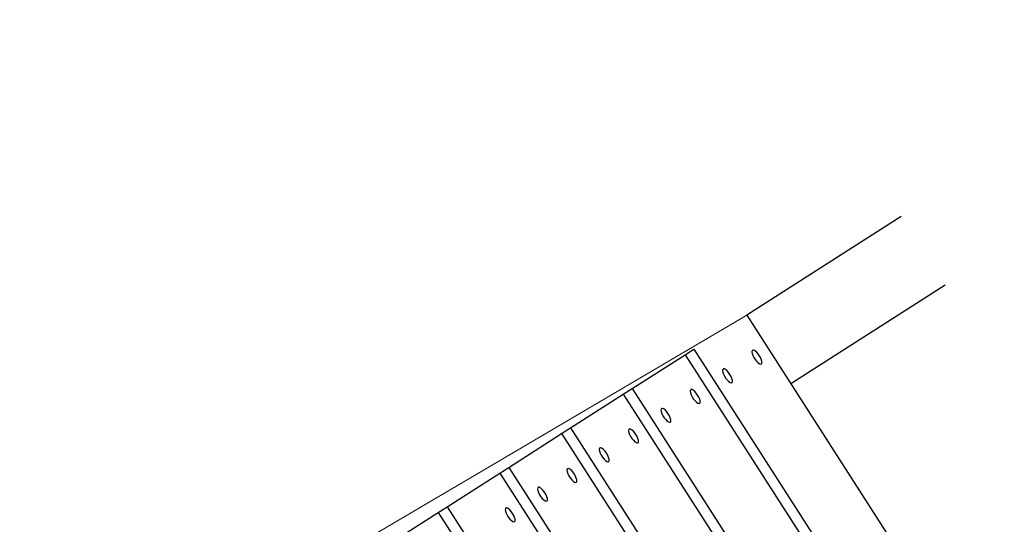
# Model space of a CAD drawing. Units: millimetres. Extents: x -3526 to 3386, y -3985 to 4393.
# Drawn here: x 148 to 634, y 2395 to 2644 of the extents above; entities that cross this region are included whole.
import ezdxf

# ---------------------------------------------------------------- set-up
doc = ezdxf.new("R2010")
doc.units = ezdxf.units.MM
doc.header["$MEASUREMENT"] = 0
doc.layers.add('Warstwa 1', color=7, linetype='Continuous')

msp = doc.modelspace()

# ---------------------------------------------------------------- linework, layer by layer
msp.add_open_spline([(-1496.63, -2879.51), (-1814.99, -2831.01), (-2111.26, -2654.53), (-2111.26, -2654.53), (-2111.26, -2654.53), (-2138.78, -2638.62), (-2165.78, -2621.93), (-2192.21, -2604.45), (-2192.21, -2604.45), (-2192.21, -2604.45), (-2194.14, -2603.26), (-2194.14, -2603.26), (-2194.14, -2603.26), (-2194.14, -2603.26), (-2194.3, -2603.1), (-2194.3, -2603.1), (-2194.3, -2603.1), (-2388.32, -2474.38), (-2552.3, -2304.16), (-2673.59, -2105.19), (-2673.59, -2105.19), (-2673.59, -2105.19), (-2673.87, -2104.91), (-2673.87, -2104.91), (-2673.87, -2104.91), (-2673.87, -2104.91), (-2674.94, -2102.95), (-2674.94, -2102.95), (-2674.94, -2102.95), (-2700.81, -2060.35), (-2724.7, -2016.41), (-2746.54, -1971.31), (-2746.54, -1971.31), (-2746.54, -1971.31), (-3261.39, -1024.81), (-3261.39, -1024.81), (-3261.39, -1024.81), (-3313.6, -946.47), (-3359, -863.23), (-3396.77, -775.92), (-3396.77, -775.92), (-3396.77, -775.92), (-3397.15, -775.23), (-3397.15, -775.23), (-3397.15, -775.23), (-3397.15, -775.23), (-3397.15, -775.03), (-3397.15, -775.03), (-3397.15, -775.03), (-3480.07, -583), (-3526.04, -371.34), (-3526.04, -148.96), (-3526.04, -148.96), (-3526.04, 49.07), (-3489.57, 238.57), (-3423.04, 413.31), (-3423.04, 413.31), (-3423.04, 413.31), (-3423.04, 413.54), (-3423.04, 413.54), (-3423.04, 413.54), (-3423.04, 413.54), (-3422.76, 414.01), (-3422.76, 414.01), (-3422.76, 414.01), (-3360.56, 577.17), (-3272.09, 727.41), (-3162.54, 859.62), (-3162.54, 859.62), (-2617.84, 1792.39), (-2176.25, 2868.16), (-1430, 3632.02), (-1430, 3632.02), (-932.08, 4185.5), (-382.39, 4393.05), (257.54, 4354.87), (257.54, 4354.87), (801.34, 4325.24), (1283.73, 4356.39), (1874.14, 3684.93), (1874.14, 3684.93), (1874.14, 3684.93), (1874.23, 3684.92), (1874.23, 3684.92), (1874.23, 3684.92), (1874.23, 3684.92), (1874.63, 3684.32), (1874.63, 3684.32), (1874.63, 3684.32), (1929.51, 3613.51), (1978.5, 3537.91), (2020.91, 3458.3), (2020.91, 3458.3), (2020.91, 3458.3), (2173.86, 3222.03), (2173.86, 3222.03), (2173.86, 3222.03), (2220.17, 3160.76), (2262.13, 3096.03), (2299.26, 3028.28), (2299.26, 3028.28), (2299.26, 3028.28), (2299.28, 3028.25), (2299.28, 3028.25), (2299.28, 3028.25), (2299.28, 3028.25), (2299.28, 3028.24), (2299.28, 3028.24), (2299.28, 3028.24), (2422.83, 2802.87), (2493.07, 2544.23), (2493.07, 2269.22), (2493.07, 2269.22), (2493.07, 2179.62), (2485.59, 2091.79), (2471.24, 1816.78), (2471.24, 1816.78), (2471.24, 1816.78), (2426.46, 1466.57), (2426.46, 1466.57), (2426.46, 1466.57), (2426.46, 1466.57), (2426.45, 1466.57), (2426.45, 1466.57), (2426.45, 1466.57), (2426.45, 1466.57), (2426.46, 1466.54), (2426.46, 1466.54), (2426.46, 1466.54), (2426.46, 1466.54), (2433.58, 1448.18), (2051.09, -659.27)], degree=3, knots=[0.2633497, 0.2633497, 0.2633497, 0.2633497, 0.2666667, 0.2666667, 0.2666667, 0.2666667, 0.2888889, 0.2888889, 0.2888889, 0.2888889, 0.3111111, 0.3111111, 0.3111111, 0.3111111, 0.3333333, 0.3333333, 0.3333333, 0.3333333, 0.3555556, 0.3555556, 0.3555556, 0.3555556, 0.3777778, 0.3777778, 0.3777778, 0.3777778, 0.4, 0.4, 0.4, 0.4, 0.4222222, 0.4222222, 0.4222222, 0.4222222, 0.4444444, 0.4444444, 0.4444444, 0.4444444, 0.4666667, 0.4666667, 0.4666667, 0.4666667, 0.4888889, 0.4888889, 0.4888889, 0.4888889, 0.5111111, 0.5111111, 0.5111111, 0.5111111, 0.5333333, 0.5333333, 0.5333333, 0.5333333, 0.5555556, 0.5555556, 0.5555556, 0.5555556, 0.5777778, 0.5777778, 0.5777778, 0.5777778, 0.6, 0.6, 0.6, 0.6, 0.6222222, 0.6222222, 0.6222222, 0.6222222, 0.6444444, 0.6444444, 0.6444444, 0.6444444, 0.6666667, 0.6666667, 0.6666667, 0.6666667, 0.6888889, 0.6888889, 0.6888889, 0.6888889, 0.7111111, 0.7111111, 0.7111111, 0.7111111, 0.7333333, 0.7333333, 0.7333333, 0.7333333, 0.7555556, 0.7555556, 0.7555556, 0.7555556, 0.7777778, 0.7777778, 0.7777778, 0.7777778, 0.8, 0.8, 0.8, 0.8, 0.8222222, 0.8222222, 0.8222222, 0.8222222, 0.8444444, 0.8444444, 0.8444444, 0.8444444, 0.8666667, 0.8666667, 0.8666667, 0.8666667, 0.8888889, 0.8888889, 0.8888889, 0.8888889, 0.9111111, 0.9111111, 0.9111111, 0.9111111, 0.9333333, 0.9333333, 0.9333333, 0.9333333, 0.9555556, 0.9555556, 0.9555556, 0.9555556, 0.9595435, 0.9595435, 0.9595435, 0.9595435])
at = {"layer": 'Warstwa 1', "color": 0, "lineweight": 25}
for points in [[(583.24, 2547.35), (583.24, 2547.35), (506.99, 2498.6), (506.99, 2498.6)], [(604.96, 2513.5), (604.96, 2513.5), (528.72, 2464.74), (528.72, 2464.74)], [(506.99, 2498.6), (506.99, 2498.6), (660.05, 2260.09), (660.05, 2260.09)], [(450.44, 2462.43), (450.44, 2462.43), (476.55, 2479.13), (476.55, 2479.13)], [(476.55, 2479.13), (476.55, 2479.13), (480.9, 2481.91), (480.9, 2481.91)], [(476.55, 2479.13), (476.55, 2479.13), (626.01, 2246.23), (626.01, 2246.23)], [(480.9, 2481.91), (480.9, 2481.91), (629.24, 2250.74), (629.24, 2250.74)], [(420, 2442.97), (420, 2442.97), (446.09, 2459.65), (446.09, 2459.65)], [(446.09, 2459.65), (446.09, 2459.65), (450.44, 2462.43), (450.44, 2462.43)], [(446.09, 2459.65), (446.09, 2459.65), (501.81, 2372.83), (501.81, 2372.83)], [(450.44, 2462.43), (450.44, 2462.43), (509.25, 2370.8), (509.25, 2370.8)], [(389.55, 2423.5), (389.55, 2423.5), (415.65, 2440.18), (415.65, 2440.18)], [(415.65, 2440.18), (415.65, 2440.18), (420, 2442.97), (420, 2442.97)], [(415.65, 2440.18), (415.65, 2440.18), (470.1, 2355.34), (470.1, 2355.34)], [(420, 2442.97), (420, 2442.97), (472.99, 2360.39), (472.99, 2360.39)], [(359.11, 2404.03), (359.11, 2404.03), (385.2, 2420.72), (385.2, 2420.72)], [(385.2, 2420.72), (385.2, 2420.72), (389.55, 2423.5), (389.55, 2423.5)], [(385.2, 2420.72), (385.2, 2420.72), (557.31, 2152.52), (557.31, 2152.52)], [(389.55, 2423.5), (389.55, 2423.5), (565.94, 2148.64), (565.94, 2148.64)], [(328.66, 2384.56), (328.66, 2384.56), (354.76, 2401.25), (354.76, 2401.25)], [(354.76, 2401.25), (354.76, 2401.25), (359.11, 2404.03), (359.11, 2404.03)], [(354.76, 2401.25), (354.76, 2401.25), (523.27, 2138.66), (523.27, 2138.66)], [(359.11, 2404.03), (359.11, 2404.03), (526.51, 2143.17), (526.51, 2143.17)]]:
    msp.add_open_spline(points, degree=3, dxfattribs=at)
at = {"layer": 'Warstwa 1', "color": 0, "lineweight": 20}
msp.add_open_spline([(267.77, 2357.82), (267.77, 2357.82), (507, 2498.59), (507, 2498.59)], degree=3, dxfattribs=at)
at = {"layer": 'Warstwa 1', "color": 0, "lineweight": 25}
for points in [[(513.22, 2478.71), (513.22, 2478.71), (513.81, 2477.67), (513.81, 2477.67), (513.81, 2477.67), (513.81, 2477.67), (514.24, 2476.67), (514.24, 2476.67), (514.24, 2476.67), (514.24, 2476.67), (514.47, 2475.78), (514.47, 2475.78), (514.47, 2475.78), (514.47, 2475.78), (514.5, 2475.09), (514.5, 2475.09), (514.5, 2475.09), (514.5, 2475.09), (514.31, 2474.64), (514.31, 2474.64), (514.31, 2474.64), (514.31, 2474.64), (513.91, 2474.49), (513.91, 2474.49), (513.91, 2474.49), (513.91, 2474.49), (513.35, 2474.66), (513.35, 2474.66), (513.35, 2474.66), (513.35, 2474.66), (512.68, 2475.12), (512.68, 2475.12), (512.68, 2475.12), (512.68, 2475.12), (511.95, 2475.83), (511.95, 2475.83), (511.95, 2475.83), (511.95, 2475.83), (511.23, 2476.73), (511.23, 2476.73), (511.23, 2476.73), (511.23, 2476.73), (510.58, 2477.74), (510.58, 2477.74), (510.58, 2477.74), (510.58, 2477.74), (510.07, 2478.77), (510.07, 2478.77), (510.07, 2478.77), (510.07, 2478.77), (509.73, 2479.72), (509.73, 2479.72), (509.73, 2479.72), (509.73, 2479.72), (509.59, 2480.53), (509.59, 2480.53), (509.59, 2480.53), (509.59, 2480.53), (509.67, 2481.09), (509.67, 2481.09), (509.67, 2481.09), (509.67, 2481.09), (509.97, 2481.39), (509.97, 2481.39), (509.97, 2481.39), (509.97, 2481.39), (510.45, 2481.39), (510.45, 2481.39), (510.45, 2481.39), (510.45, 2481.39), (511.08, 2481.07), (511.08, 2481.07), (511.08, 2481.07), (511.08, 2481.07), (511.79, 2480.49), (511.79, 2480.49), (511.79, 2480.49), (511.79, 2480.49), (512.52, 2479.67), (512.52, 2479.67), (512.52, 2479.67), (512.52, 2479.67), (513.22, 2478.71), (513.22, 2478.71)], [(498.72, 2469.43), (498.72, 2469.43), (499.3, 2468.4), (499.3, 2468.4), (499.3, 2468.4), (499.3, 2468.4), (499.74, 2467.4), (499.74, 2467.4), (499.74, 2467.4), (499.74, 2467.4), (499.97, 2466.51), (499.97, 2466.51), (499.97, 2466.51), (499.97, 2466.51), (500, 2465.81), (500, 2465.81), (500, 2465.81), (500, 2465.81), (499.81, 2465.37), (499.81, 2465.37), (499.81, 2465.37), (499.81, 2465.37), (499.41, 2465.22), (499.41, 2465.22), (499.41, 2465.22), (499.41, 2465.22), (498.85, 2465.39), (498.85, 2465.39), (498.85, 2465.39), (498.85, 2465.39), (498.18, 2465.84), (498.18, 2465.84), (498.18, 2465.84), (498.18, 2465.84), (497.45, 2466.55), (497.45, 2466.55), (497.45, 2466.55), (497.45, 2466.55), (496.72, 2467.45), (496.72, 2467.45), (496.72, 2467.45), (496.72, 2467.45), (496.08, 2468.46), (496.08, 2468.46), (496.08, 2468.46), (496.08, 2468.46), (495.56, 2469.49), (495.56, 2469.49), (495.56, 2469.49), (495.56, 2469.49), (495.22, 2470.45), (495.22, 2470.45), (495.22, 2470.45), (495.22, 2470.45), (495.09, 2471.25), (495.09, 2471.25), (495.09, 2471.25), (495.09, 2471.25), (495.18, 2471.82), (495.18, 2471.82), (495.18, 2471.82), (495.18, 2471.82), (495.48, 2472.12), (495.48, 2472.12), (495.48, 2472.12), (495.48, 2472.12), (495.96, 2472.12), (495.96, 2472.12), (495.96, 2472.12), (495.96, 2472.12), (496.58, 2471.8), (496.58, 2471.8), (496.58, 2471.8), (496.58, 2471.8), (497.29, 2471.22), (497.29, 2471.22), (497.29, 2471.22), (497.29, 2471.22), (498.02, 2470.39), (498.02, 2470.39), (498.02, 2470.39), (498.02, 2470.39), (498.72, 2469.43), (498.72, 2469.43)], [(482.76, 2459.23), (482.76, 2459.23), (483.35, 2458.2), (483.35, 2458.2), (483.35, 2458.2), (483.35, 2458.2), (483.79, 2457.2), (483.79, 2457.2), (483.79, 2457.2), (483.79, 2457.2), (484.03, 2456.31), (484.03, 2456.31), (484.03, 2456.31), (484.03, 2456.31), (484.05, 2455.62), (484.05, 2455.62), (484.05, 2455.62), (484.05, 2455.62), (483.86, 2455.17), (483.86, 2455.17), (483.86, 2455.17), (483.86, 2455.17), (483.47, 2455.02), (483.47, 2455.02), (483.47, 2455.02), (483.47, 2455.02), (482.9, 2455.19), (482.9, 2455.19), (482.9, 2455.19), (482.9, 2455.19), (482.23, 2455.64), (482.23, 2455.64), (482.23, 2455.64), (482.23, 2455.64), (481.5, 2456.36), (481.5, 2456.36), (481.5, 2456.36), (481.5, 2456.36), (480.78, 2457.26), (480.78, 2457.26), (480.78, 2457.26), (480.78, 2457.26), (480.13, 2458.26), (480.13, 2458.26), (480.13, 2458.26), (480.13, 2458.26), (479.61, 2459.29), (479.61, 2459.29), (479.61, 2459.29), (479.61, 2459.29), (479.28, 2460.25), (479.28, 2460.25), (479.28, 2460.25), (479.28, 2460.25), (479.14, 2461.06), (479.14, 2461.06), (479.14, 2461.06), (479.14, 2461.06), (479.23, 2461.63), (479.23, 2461.63), (479.23, 2461.63), (479.23, 2461.63), (479.53, 2461.92), (479.53, 2461.92), (479.53, 2461.92), (479.53, 2461.92), (480.01, 2461.92), (480.01, 2461.92), (480.01, 2461.92), (480.01, 2461.92), (480.63, 2461.6), (480.63, 2461.6), (480.63, 2461.6), (480.63, 2461.6), (481.34, 2461.02), (481.34, 2461.02), (481.34, 2461.02), (481.34, 2461.02), (482.07, 2460.2), (482.07, 2460.2), (482.07, 2460.2), (482.07, 2460.2), (482.76, 2459.23), (482.76, 2459.23)], [(468.27, 2449.96), (468.27, 2449.96), (468.86, 2448.93), (468.86, 2448.93), (468.86, 2448.93), (468.86, 2448.93), (469.29, 2447.93), (469.29, 2447.93), (469.29, 2447.93), (469.29, 2447.93), (469.53, 2447.04), (469.53, 2447.04), (469.53, 2447.04), (469.53, 2447.04), (469.55, 2446.34), (469.55, 2446.34), (469.55, 2446.34), (469.55, 2446.34), (469.36, 2445.9), (469.36, 2445.9), (469.36, 2445.9), (469.36, 2445.9), (468.97, 2445.75), (468.97, 2445.75), (468.97, 2445.75), (468.97, 2445.75), (468.41, 2445.92), (468.41, 2445.92), (468.41, 2445.92), (468.41, 2445.92), (467.73, 2446.37), (467.73, 2446.37), (467.73, 2446.37), (467.73, 2446.37), (467, 2447.09), (467, 2447.09), (467, 2447.09), (467, 2447.09), (466.28, 2447.99), (466.28, 2447.99), (466.28, 2447.99), (466.28, 2447.99), (465.63, 2448.99), (465.63, 2448.99), (465.63, 2448.99), (465.63, 2448.99), (465.12, 2450.02), (465.12, 2450.02), (465.12, 2450.02), (465.12, 2450.02), (464.78, 2450.98), (464.78, 2450.98), (464.78, 2450.98), (464.78, 2450.98), (464.64, 2451.78), (464.64, 2451.78), (464.64, 2451.78), (464.64, 2451.78), (464.73, 2452.36), (464.73, 2452.36), (464.73, 2452.36), (464.73, 2452.36), (465.03, 2452.65), (465.03, 2452.65), (465.03, 2452.65), (465.03, 2452.65), (465.5, 2452.64), (465.5, 2452.64), (465.5, 2452.64), (465.5, 2452.64), (466.13, 2452.33), (466.13, 2452.33), (466.13, 2452.33), (466.13, 2452.33), (466.84, 2451.75), (466.84, 2451.75), (466.84, 2451.75), (466.84, 2451.75), (467.57, 2450.93), (467.57, 2450.93), (467.57, 2450.93), (467.57, 2450.93), (468.27, 2449.96), (468.27, 2449.96)], [(452.32, 2439.76), (452.32, 2439.76), (452.91, 2438.73), (452.91, 2438.73), (452.91, 2438.73), (452.91, 2438.73), (453.34, 2437.73), (453.34, 2437.73), (453.34, 2437.73), (453.34, 2437.73), (453.58, 2436.84), (453.58, 2436.84), (453.58, 2436.84), (453.58, 2436.84), (453.6, 2436.14), (453.6, 2436.14), (453.6, 2436.14), (453.6, 2436.14), (453.42, 2435.7), (453.42, 2435.7), (453.42, 2435.7), (453.42, 2435.7), (453.02, 2435.56), (453.02, 2435.56), (453.02, 2435.56), (453.02, 2435.56), (452.46, 2435.72), (452.46, 2435.72), (452.46, 2435.72), (452.46, 2435.72), (451.79, 2436.17), (451.79, 2436.17), (451.79, 2436.17), (451.79, 2436.17), (451.05, 2436.89), (451.05, 2436.89), (451.05, 2436.89), (451.05, 2436.89), (450.33, 2437.79), (450.33, 2437.79), (450.33, 2437.79), (450.33, 2437.79), (449.69, 2438.79), (449.69, 2438.79), (449.69, 2438.79), (449.69, 2438.79), (449.17, 2439.82), (449.17, 2439.82), (449.17, 2439.82), (449.17, 2439.82), (448.83, 2440.78), (448.83, 2440.78), (448.83, 2440.78), (448.83, 2440.78), (448.7, 2441.59), (448.7, 2441.59), (448.7, 2441.59), (448.7, 2441.59), (448.78, 2442.16), (448.78, 2442.16), (448.78, 2442.16), (448.78, 2442.16), (449.08, 2442.46), (449.08, 2442.46), (449.08, 2442.46), (449.08, 2442.46), (449.55, 2442.45), (449.55, 2442.45), (449.55, 2442.45), (449.55, 2442.45), (450.19, 2442.13), (450.19, 2442.13), (450.19, 2442.13), (450.19, 2442.13), (450.89, 2441.54), (450.89, 2441.54), (450.89, 2441.54), (450.89, 2441.54), (451.63, 2440.73), (451.63, 2440.73), (451.63, 2440.73), (451.63, 2440.73), (452.32, 2439.76), (452.32, 2439.76)], [(437.82, 2430.49), (437.82, 2430.49), (438.41, 2429.46), (438.41, 2429.46), (438.41, 2429.46), (438.41, 2429.46), (438.84, 2428.46), (438.84, 2428.46), (438.84, 2428.46), (438.84, 2428.46), (439.08, 2427.57), (439.08, 2427.57), (439.08, 2427.57), (439.08, 2427.57), (439.1, 2426.87), (439.1, 2426.87), (439.1, 2426.87), (439.1, 2426.87), (438.92, 2426.43), (438.92, 2426.43), (438.92, 2426.43), (438.92, 2426.43), (438.52, 2426.28), (438.52, 2426.28), (438.52, 2426.28), (438.52, 2426.28), (437.96, 2426.45), (437.96, 2426.45), (437.96, 2426.45), (437.96, 2426.45), (437.29, 2426.9), (437.29, 2426.9), (437.29, 2426.9), (437.29, 2426.9), (436.56, 2427.62), (436.56, 2427.62), (436.56, 2427.62), (436.56, 2427.62), (435.83, 2428.52), (435.83, 2428.52), (435.83, 2428.52), (435.83, 2428.52), (435.19, 2429.52), (435.19, 2429.52), (435.19, 2429.52), (435.19, 2429.52), (434.67, 2430.55), (434.67, 2430.55), (434.67, 2430.55), (434.67, 2430.55), (434.33, 2431.51), (434.33, 2431.51), (434.33, 2431.51), (434.33, 2431.51), (434.2, 2432.32), (434.2, 2432.32), (434.2, 2432.32), (434.2, 2432.32), (434.29, 2432.89), (434.29, 2432.89), (434.29, 2432.89), (434.29, 2432.89), (434.58, 2433.18), (434.58, 2433.18), (434.58, 2433.18), (434.58, 2433.18), (435.06, 2433.18), (435.06, 2433.18), (435.06, 2433.18), (435.06, 2433.18), (435.69, 2432.86), (435.69, 2432.86), (435.69, 2432.86), (435.69, 2432.86), (436.39, 2432.27), (436.39, 2432.27), (436.39, 2432.27), (436.39, 2432.27), (437.13, 2431.46), (437.13, 2431.46), (437.13, 2431.46), (437.13, 2431.46), (437.82, 2430.49), (437.82, 2430.49)], [(421.87, 2420.29), (421.87, 2420.29), (422.46, 2419.26), (422.46, 2419.26), (422.46, 2419.26), (422.46, 2419.26), (422.89, 2418.26), (422.89, 2418.26), (422.89, 2418.26), (422.89, 2418.26), (423.13, 2417.37), (423.13, 2417.37), (423.13, 2417.37), (423.13, 2417.37), (423.16, 2416.67), (423.16, 2416.67), (423.16, 2416.67), (423.16, 2416.67), (422.96, 2416.23), (422.96, 2416.23), (422.96, 2416.23), (422.96, 2416.23), (422.57, 2416.09), (422.57, 2416.09), (422.57, 2416.09), (422.57, 2416.09), (422.01, 2416.25), (422.01, 2416.25), (422.01, 2416.25), (422.01, 2416.25), (421.34, 2416.71), (421.34, 2416.71), (421.34, 2416.71), (421.34, 2416.71), (420.61, 2417.42), (420.61, 2417.42), (420.61, 2417.42), (420.61, 2417.42), (419.89, 2418.32), (419.89, 2418.32), (419.89, 2418.32), (419.89, 2418.32), (419.24, 2419.33), (419.24, 2419.33), (419.24, 2419.33), (419.24, 2419.33), (418.72, 2420.36), (418.72, 2420.36), (418.72, 2420.36), (418.72, 2420.36), (418.39, 2421.31), (418.39, 2421.31), (418.39, 2421.31), (418.39, 2421.31), (418.25, 2422.12), (418.25, 2422.12), (418.25, 2422.12), (418.25, 2422.12), (418.34, 2422.69), (418.34, 2422.69), (418.34, 2422.69), (418.34, 2422.69), (418.63, 2422.98), (418.63, 2422.98), (418.63, 2422.98), (418.63, 2422.98), (419.11, 2422.98), (419.11, 2422.98), (419.11, 2422.98), (419.11, 2422.98), (419.73, 2422.66), (419.73, 2422.66), (419.73, 2422.66), (419.73, 2422.66), (420.44, 2422.08), (420.44, 2422.08), (420.44, 2422.08), (420.44, 2422.08), (421.18, 2421.26), (421.18, 2421.26), (421.18, 2421.26), (421.18, 2421.26), (421.87, 2420.29), (421.87, 2420.29)], [(407.37, 2411.02), (407.37, 2411.02), (407.96, 2409.99), (407.96, 2409.99), (407.96, 2409.99), (407.96, 2409.99), (408.39, 2408.99), (408.39, 2408.99), (408.39, 2408.99), (408.39, 2408.99), (408.63, 2408.1), (408.63, 2408.1), (408.63, 2408.1), (408.63, 2408.1), (408.66, 2407.4), (408.66, 2407.4), (408.66, 2407.4), (408.66, 2407.4), (408.47, 2406.96), (408.47, 2406.96), (408.47, 2406.96), (408.47, 2406.96), (408.08, 2406.82), (408.08, 2406.82), (408.08, 2406.82), (408.08, 2406.82), (407.52, 2406.98), (407.52, 2406.98), (407.52, 2406.98), (407.52, 2406.98), (406.84, 2407.43), (406.84, 2407.43), (406.84, 2407.43), (406.84, 2407.43), (406.11, 2408.15), (406.11, 2408.15), (406.11, 2408.15), (406.11, 2408.15), (405.39, 2409.05), (405.39, 2409.05), (405.39, 2409.05), (405.39, 2409.05), (404.74, 2410.05), (404.74, 2410.05), (404.74, 2410.05), (404.74, 2410.05), (404.23, 2411.08), (404.23, 2411.08), (404.23, 2411.08), (404.23, 2411.08), (403.89, 2412.04), (403.89, 2412.04), (403.89, 2412.04), (403.89, 2412.04), (403.75, 2412.85), (403.75, 2412.85), (403.75, 2412.85), (403.75, 2412.85), (403.84, 2413.42), (403.84, 2413.42), (403.84, 2413.42), (403.84, 2413.42), (404.13, 2413.71), (404.13, 2413.71), (404.13, 2413.71), (404.13, 2413.71), (404.61, 2413.71), (404.61, 2413.71), (404.61, 2413.71), (404.61, 2413.71), (405.23, 2413.39), (405.23, 2413.39), (405.23, 2413.39), (405.23, 2413.39), (405.94, 2412.8), (405.94, 2412.8), (405.94, 2412.8), (405.94, 2412.8), (406.68, 2411.99), (406.68, 2411.99), (406.68, 2411.99), (406.68, 2411.99), (407.37, 2411.02), (407.37, 2411.02)], [(391.43, 2400.82), (391.43, 2400.82), (392.02, 2399.79), (392.02, 2399.79), (392.02, 2399.79), (392.02, 2399.79), (392.45, 2398.79), (392.45, 2398.79), (392.45, 2398.79), (392.45, 2398.79), (392.68, 2397.9), (392.68, 2397.9), (392.68, 2397.9), (392.68, 2397.9), (392.71, 2397.2), (392.71, 2397.2), (392.71, 2397.2), (392.71, 2397.2), (392.52, 2396.76), (392.52, 2396.76), (392.52, 2396.76), (392.52, 2396.76), (392.13, 2396.62), (392.13, 2396.62), (392.13, 2396.62), (392.13, 2396.62), (391.57, 2396.78), (391.57, 2396.78), (391.57, 2396.78), (391.57, 2396.78), (390.9, 2397.24), (390.9, 2397.24), (390.9, 2397.24), (390.9, 2397.24), (390.16, 2397.95), (390.16, 2397.95), (390.16, 2397.95), (390.16, 2397.95), (389.44, 2398.85), (389.44, 2398.85), (389.44, 2398.85), (389.44, 2398.85), (388.8, 2399.86), (388.8, 2399.86), (388.8, 2399.86), (388.8, 2399.86), (388.28, 2400.89), (388.28, 2400.89), (388.28, 2400.89), (388.28, 2400.89), (387.94, 2401.84), (387.94, 2401.84), (387.94, 2401.84), (387.94, 2401.84), (387.8, 2402.65), (387.8, 2402.65), (387.8, 2402.65), (387.8, 2402.65), (387.89, 2403.22), (387.89, 2403.22), (387.89, 2403.22), (387.89, 2403.22), (388.18, 2403.51), (388.18, 2403.51), (388.18, 2403.51), (388.18, 2403.51), (388.66, 2403.51), (388.66, 2403.51), (388.66, 2403.51), (388.66, 2403.51), (389.29, 2403.19), (389.29, 2403.19), (389.29, 2403.19), (389.29, 2403.19), (390, 2402.61), (390, 2402.61), (390, 2402.61), (390, 2402.61), (390.74, 2401.79), (390.74, 2401.79), (390.74, 2401.79), (390.74, 2401.79), (391.43, 2400.82), (391.43, 2400.82)]]:
    msp.add_open_spline(points, degree=3, knots=[0, 0, 0, 0, 0.045455, 0.045455, 0.045455, 0.045455, 0.090909, 0.090909, 0.090909, 0.090909, 0.136364, 0.136364, 0.136364, 0.136364, 0.181818, 0.181818, 0.181818, 0.181818, 0.227273, 0.227273, 0.227273, 0.227273, 0.272727, 0.272727, 0.272727, 0.272727, 0.318182, 0.318182, 0.318182, 0.318182, 0.363636, 0.363636, 0.363636, 0.363636, 0.409091, 0.409091, 0.409091, 0.409091, 0.454545, 0.454545, 0.454545, 0.454545, 0.5, 0.5, 0.5, 0.5, 0.545455, 0.545455, 0.545455, 0.545455, 0.590909, 0.590909, 0.590909, 0.590909, 0.636364, 0.636364, 0.636364, 0.636364, 0.681818, 0.681818, 0.681818, 0.681818, 0.727273, 0.727273, 0.727273, 0.727273, 0.772727, 0.772727, 0.772727, 0.772727, 0.818182, 0.818182, 0.818182, 0.818182, 0.863636, 0.863636, 0.863636, 0.863636, 0.909091, 0.909091, 0.909091, 0.909091, 1, 1, 1, 1], dxfattribs=at)

doc.saveas('drawing.dxf')
